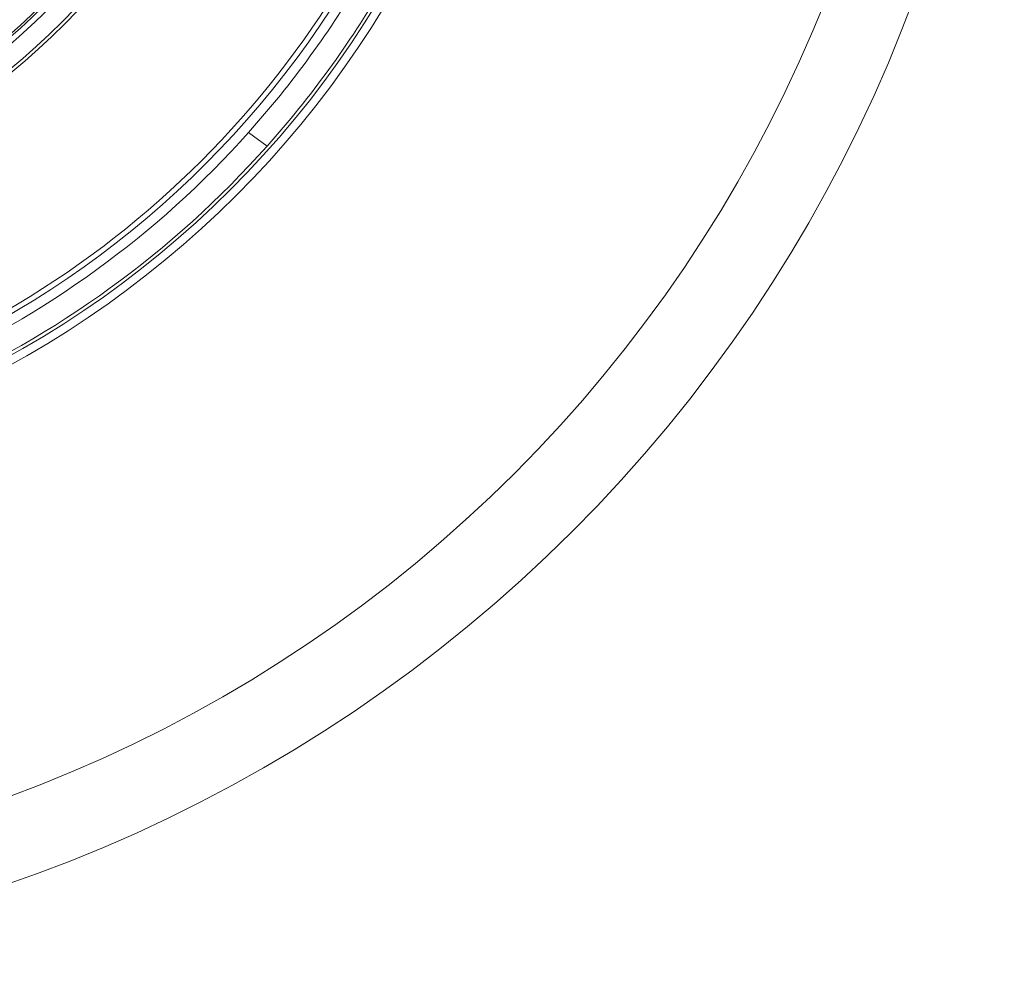
# Model space of a CAD drawing. Units: millimetres. Extents: x 181 to 1159, y 77 to 584.
# Drawn here: x 650 to 710, y 350 to 408 of the extents above; entities that cross this region are included whole.
import ezdxf

# ---------------------------------------------------------------- set-up
doc = ezdxf.new("R2010")
doc.units = ezdxf.units.MM

msp = doc.modelspace()

# ---------------------------------------------------------------- linework, layer by layer
at = {"linetype": 'Continuous', "lineweight": 18}
msp.add_line((663.6, 401.021), (664.729, 400.2), dxfattribs=at)
for radius in [90, 85, 61, 60.5, 46.195, 45.995]:
    msp.add_circle((619.714, 440.322), radius, dxfattribs=at)
for centre, radius, start, end in [((619.714, 440.305), 44.5, 279.47113, 80.52887), ((619.714, 440.305), 44.371, 283.6883, 76.3117), ((619.714, 440.322), 58, 243.95457, 356.04543), ((619.714, 440.322), 58.317, 278.51077, 356.40131), ((619.714, 440.322), 44.847, 278.76507, 334.42919), ((619.714, 440.322), 58.902, 318.1535, 329.8465), ((619.714, 440.322), 60.3, 318.28948, 329.71052), ((619.714, 440.322), 58.911, 293.84564, 318.15436), ((619.714, 440.322), 60.3, 293.71052, 318.28948)]:
    msp.add_arc(centre, radius, start, end, dxfattribs=at)
msp.add_open_spline([(651.733, 415.935), (651.358, 415.439), (650.972, 414.95), (650.374, 414.229), (650.172, 413.99), (649.864, 413.635), (649.761, 413.517), (649.553, 413.283), (649.448, 413.166), (648.92, 412.585), (648.488, 412.131), (647.608, 411.247), (647.159, 410.815), (646.244, 409.975), (645.778, 409.566), (645.066, 408.968), (644.826, 408.772), (644.343, 408.384), (644.099, 408.193), (642.869, 407.25), (641.85, 406.54), (640.268, 405.544), (639.731, 405.223), (639.049, 404.837), (638.912, 404.76), (638.706, 404.647), (638.637, 404.609), (638.499, 404.534), (638.153, 404.348), (637.806, 404.167), (636.968, 403.744), (636.404, 403.476), (635.268, 402.968), (634.694, 402.728), (633.538, 402.274), (632.955, 402.062), (631.778, 401.664), (631.185, 401.478), (629.392, 400.964), (628.176, 400.676), (626.94, 400.446)], degree=3, knots=[0, 0, 0, 0, 0.0625, 0.0625, 0.09375, 0.09375, 0.109375, 0.109375, 0.125, 0.125, 0.1875, 0.1875, 0.25, 0.25, 0.3125, 0.3125, 0.34375, 0.34375, 0.375, 0.375, 0.5, 0.5, 0.5625, 0.5625, 0.578125, 0.578125, 0.585938, 0.585938, 0.59375, 0.625, 0.625, 0.6875, 0.6875, 0.75, 0.75, 0.8125, 0.8125, 0.875, 0.875, 1, 1, 1, 1], dxfattribs=at)
msp.add_open_spline([(663.593, 401.026), (663.595, 401.024), (663.597, 401.022), (663.6, 401.021)], degree=3, dxfattribs=at)

doc.saveas('drawing.dxf')
